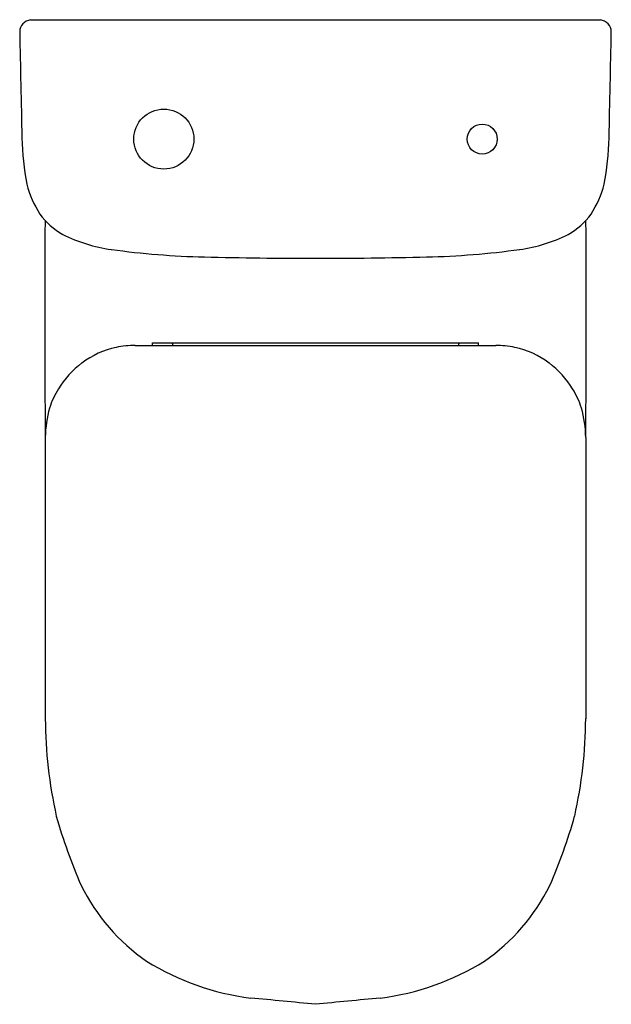
# Model space of a CAD drawing. Extents: x 4421.7 to 4437.2, y 117.9 to 143.8.
import ezdxf

# ---------------------------------------------------------------- set-up
doc = ezdxf.new("R2010")
doc.units = 0
doc.header["$LTSCALE"] = 0.64311
doc.layers.get('0').update_dxf_attribs({"color": 255, "linetype": 'CONTINUOUS'})
doc.layers.get('DEFPOINTS').update_dxf_attribs({"linetype": 'CONTINUOUS'})
doc.styles.get("Standard").update_dxf_attribs({"font": 'txt', "width": 0.8})

msp = doc.modelspace()

# ---------------------------------------------------------------- linework, layer by layer
for p, q in [((4421.94, 143.76), (4436.884, 143.76)), ((4424.686, 135.222), (4434.138, 135.222)), ((4425.138, 135.222), (4425.14, 135.292)), ((4425.14, 135.292), (4425.652, 135.292)), ((4425.652, 135.292), (4425.658, 135.222)), ((4425.662, 135.292), (4433.162, 135.292)), ((4425.662, 135.292), (4425.662, 135.222)), ((4433.162, 135.292), (4433.162, 135.222)), ((4433.172, 135.292), (4433.166, 135.222)), ((4433.172, 135.292), (4433.684, 135.292)), ((4433.686, 135.222), (4433.684, 135.292)), ((4422.325, 132.81), (4422.325, 125.433)), ((4436.498, 132.81), (4436.498, 125.433))]:
    msp.add_line(p, q)
for centre, radius in [((4425.434, 140.634), 0.787), ((4425.434, 140.634), 0.787), ((4433.783, 140.634), 0.394)]:
    msp.add_circle(centre, radius)
for centre, radius, start, end in [((4421.979, 143.437), 0.325, 97.0127, 178.0048), ((4436.844, 143.437), 0.325, 1.9952, 82.9873), ((5216.265, 158.975), 794.762, 181.119412, 181.320259), ((3642.559, 158.975), 794.762, 358.679741, 358.880588), ((4429.331, 140.837), 7.619, 181.3088, 190.5079), ((4429.493, 140.837), 7.619, 349.4921, 358.6912), ((4424.452, 140.138), 2.702, 194.8008, 212.9496), ((4434.372, 140.138), 2.702, 327.0504, 345.1992), ((4423.698, 139.759), 1.866, 215.7649, 240.6152), ((4435.125, 139.759), 1.866, 299.3848, 324.2351), ((4760.95, 136.055), 338.64, 179.58588, 180.54911), ((4097.874, 136.055), 338.64, 359.45089, 0.41412), ((4424.616, 141.799), 4.099, 243.4305, 262.1653), ((4434.207, 141.799), 4.099, 277.8347, 296.5695), ((4426.996, 159.09), 21.553, 262.1653, 268.6732), ((4431.828, 159.09), 21.553, 271.3268, 277.8347), ((4429.458, 265.401), 127.893, 268.67321, 269.97937), ((4429.366, 265.401), 127.893, 270.02063, 271.32679), ((4424.649, 132.963), 2.255, 101.8256, 127.1216), ((4424.686, 132.784), 2.438, 90.0218, 101.8261), ((4434.137, 132.784), 2.438, 78.1739, 89.9782), ((4434.175, 132.963), 2.255, 52.8784, 78.1744), ((4424.797, 132.767), 2.501, 127.1216, 148.3396), ((4434.027, 132.767), 2.501, 31.6604, 52.8784), ((4424.608, 132.884), 2.279, 148.3396, 162.2004), ((4434.216, 132.884), 2.279, 17.7996, 31.6604), ((4425.343, 132.76), 3.018, 164.222, 179.0426), ((4433.628, 132.781), 2.87, 0.573, 16.1624), ((4434.441, 125.513), 12.116, 180.3749, 192.5684), ((4424.383, 125.513), 12.116, 347.4316, 359.6251), ((4436.832, 126.939), 14.786, 195.9474, 203.4272), ((4421.991, 126.939), 14.786, 336.5728, 344.0526), ((4427.967, 123.387), 5.246, 206.3311, 235.3328), ((4430.857, 123.387), 5.246, 304.6672, 333.6689), ((4428.568, 124.863), 6.81, 238.2367, 262.7851), ((4430.256, 124.863), 6.81, 277.2149, 301.7633), ((4201.4, -2234.6), 2363.567, 84.464098, 84.505484), ((4657.424, -2234.6), 2363.567, 95.494516, 95.535902)]:
    msp.add_arc(centre, radius, start, end)

# ---------------------------------------------------------------- texts
at = {"layer": 'DEFPOINTS'}
for tag, p, s in [('MODELNUMBER', (4429.408, 143.764), 'K-78316K-TF'), ('TRADENAME', (4429.408, 143.762), ''), ('PRODUCT', (4429.408, 143.76), 'TOILET')]:
    msp.add_attdef(tag, p, s, height=0.001, dxfattribs=at)

doc.saveas('drawing.dxf')
